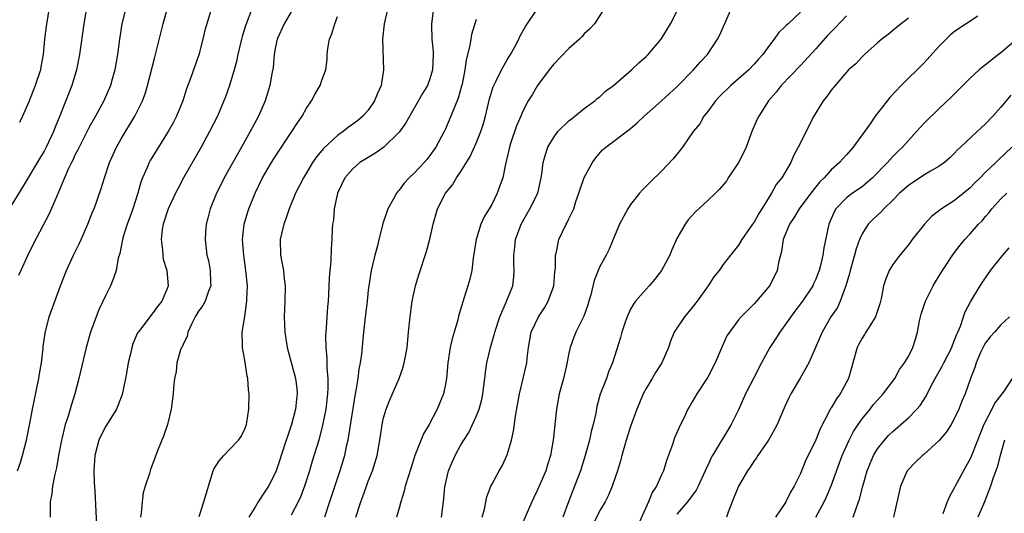
# Model space of a CAD drawing. Units: inches. Extents: x 2595000 to 2598000, y 1491000 to 1494000.
# Drawn here: x 2595624 to 2595751, y 1492139 to 1492204 of the extents above; entities that cross this region are included whole.
import ezdxf

# ---------------------------------------------------------------- set-up
doc = ezdxf.new("R2010")
doc.units = ezdxf.units.IN
doc.header["$MEASUREMENT"] = 0
doc.layers.add('LD25951491_2ft', color=190, linetype='Continuous')

msp = doc.modelspace()

# ---------------------------------------------------------------- linework, layer by layer
at = {"layer": 'LD25951491_2ft'}
for points, elevation in [([(2595671.81, 1492206.19), (2595671.08, 1492203), (2595670.86, 1492201), (2595671, 1492197), (2595670.66, 1492195), (2595670.16, 1492193.84), (2595669.82, 1492193), (2595669, 1492191.77), (2595668.31, 1492191), (2595667.59, 1492190.41), (2595667, 1492189.97), (2595666.43, 1492189.57), (2595665.74, 1492189), (2595665, 1492188.51), (2595663.19, 1492186.81), (2595662.28, 1492185.73), (2595661.8, 1492185), (2595661, 1492183.64), (2595660.61, 1492183), (2595659.59, 1492181), (2595658.76, 1492179), (2595658.32, 1492177.68), (2595658.06, 1492177), (2595657.75, 1492175.75), (2595657.59, 1492175), (2595657.65, 1492173), (2595657.87, 1492171.87), (2595658.01, 1492171), (2595658.1, 1492169.9), (2595658.22, 1492169), (2595658.2, 1492167), (2595658.12, 1492165), (2595658.2, 1492163), (2595658.5, 1492161), (2595659.57, 1492157), (2595659.73, 1492155.73), (2595659.8, 1492155), (2595659.7, 1492154.3), (2595659.58, 1492153), (2595659.05, 1492151), (2595658.52, 1492149.48), (2595658.38, 1492149), (2595657.73, 1492147), (2595657.56, 1492146.44), (2595657.09, 1492145), (2595657, 1492144.77), (2595656.08, 1492143), (2595655.63, 1492142.37), (2595654.73, 1492141), (2595654.38, 1492140.38), (2595653.52, 1492139)], 10862), ([(2595632.51, 1492205), (2595632.13, 1492203), (2595631.57, 1492199), (2595631.19, 1492197), (2595630.61, 1492195), (2595629.03, 1492191.03), (2595628.43, 1492189.57), (2595628.22, 1492189), (2595627.28, 1492187), (2595627, 1492186.48), (2595626.45, 1492185.55), (2595624.21, 1492181.79), (2595622.47, 1492179)], 10848), ([(2595623.57, 1492145), (2595623.93, 1492146.07), (2595624.21, 1492147), (2595624.73, 1492149), (2595625.16, 1492151.16), (2595625.5, 1492153), (2595626.32, 1492157), (2595626.4, 1492157.6), (2595626.65, 1492159), (2595626.87, 1492160.87), (2595626.88, 1492161.12), (2595627.12, 1492162.88), (2595627.65, 1492165), (2595629.12, 1492169), (2595629.91, 1492171), (2595630.82, 1492173), (2595631.56, 1492174.44), (2595631.79, 1492175), (2595632.67, 1492177), (2595633.33, 1492178.67), (2595633.47, 1492179), (2595634.39, 1492181.61), (2595634.82, 1492183), (2595635.48, 1492185), (2595635.95, 1492186.05), (2595636.39, 1492187), (2595637, 1492188.06), (2595638.76, 1492191), (2595639.73, 1492193), (2595640.08, 1492193.92), (2595640.39, 1492195), (2595641.33, 1492198.67), (2595641.43, 1492199), (2595642.41, 1492203), (2595643, 1492205)], 10852), ([(2595637.58, 1492205), (2595637.08, 1492203), (2595636.75, 1492201), (2595636.5, 1492199), (2595636.15, 1492197), (2595635.82, 1492195.82), (2595635.59, 1492195), (2595634.73, 1492193), (2595633.64, 1492191), (2595633, 1492189.88), (2595632.69, 1492189.31), (2595631.53, 1492187), (2595631.37, 1492186.63), (2595631, 1492185.94), (2595630.7, 1492185.3), (2595630.54, 1492185), (2595630.13, 1492184.13), (2595629.64, 1492183), (2595628.87, 1492181.13), (2595628.64, 1492180.64), (2595627.67, 1492178.33), (2595625.59, 1492174.41), (2595624.81, 1492172.81), (2595623.97, 1492171), (2595623.68, 1492170.32)], 10850), ([(2595627.67, 1492205), (2595627.32, 1492203), (2595627.06, 1492201), (2595626.86, 1492199), (2595626.59, 1492197.41), (2595626.51, 1492197), (2595625.83, 1492195), (2595625, 1492192.88), (2595624.2, 1492191), (2595623.81, 1492190.19)], 10846), ([(2595648.7, 1492205), (2595648.07, 1492203), (2595647.83, 1492202.17), (2595647.58, 1492201), (2595647.05, 1492198.95), (2595646.01, 1492196.01), (2595645.46, 1492194.54), (2595644.97, 1492193), (2595644.16, 1492191), (2595643.76, 1492190.24), (2595643.08, 1492189), (2595641.51, 1492186.49), (2595640.76, 1492185.24), (2595640.62, 1492185), (2595640.37, 1492184.37), (2595639.76, 1492183), (2595639.55, 1492182.45), (2595639.15, 1492181), (2595638.49, 1492179), (2595638.11, 1492177.89), (2595637.77, 1492177), (2595637.21, 1492175.21), (2595637.15, 1492175), (2595636.79, 1492173.21), (2595636.61, 1492172.61), (2595636.33, 1492171), (2595636.01, 1492169.99), (2595635.61, 1492169), (2595635, 1492167.81), (2595634.09, 1492165.91), (2595633.73, 1492165), (2595633, 1492163), (2595632.43, 1492161), (2595631.48, 1492157), (2595630.96, 1492155), (2595630.5, 1492153.5), (2595630.37, 1492153), (2595630.11, 1492152.11), (2595629.73, 1492151), (2595629.32, 1492149.32), (2595629.23, 1492149), (2595628.87, 1492147), (2595628.61, 1492145.39), (2595628.35, 1492144.35), (2595628.09, 1492143), (2595627.98, 1492142.02), (2595627.78, 1492141), (2595627.78, 1492139)], 10854), ([(2595653.97, 1492205), (2595653.15, 1492202.85), (2595652.67, 1492201.33), (2595652.57, 1492201), (2595652.1, 1492199), (2595651.91, 1492198.09), (2595651.62, 1492197), (2595651.03, 1492194.98), (2595650.49, 1492193.5), (2595650.3, 1492193), (2595649.45, 1492191), (2595648.45, 1492189), (2595647.34, 1492187), (2595645.07, 1492183), (2595644.35, 1492181.65), (2595644.03, 1492181), (2595643.09, 1492179), (2595642.42, 1492177), (2595642.31, 1492176.31), (2595642.17, 1492175), (2595642.35, 1492173.65), (2595642.38, 1492173), (2595642.44, 1492172.44), (2595642.89, 1492171), (2595643.08, 1492169), (2595643, 1492168.75), (2595642.26, 1492167), (2595641.69, 1492166.31), (2595641, 1492165.37), (2595640.7, 1492165), (2595639.83, 1492163.83), (2595639.19, 1492163), (2595639.11, 1492162.89), (2595638.5, 1492161.5), (2595638.35, 1492161), (2595638.18, 1492160.18), (2595637.9, 1492159), (2595637.66, 1492157.66), (2595637.56, 1492157), (2595637.1, 1492154.9), (2595636.56, 1492153.44), (2595636.36, 1492153), (2595635, 1492150.8), (2595634.38, 1492149.62), (2595634.08, 1492149), (2595633.55, 1492147), (2595633.46, 1492145), (2595633.5, 1492143.5), (2595633.57, 1492142.43), (2595633.82, 1492137)], 10856), ([(2595659, 1492204.53), (2595658.1, 1492203), (2595657.22, 1492201), (2595657, 1492200), (2595656.81, 1492199), (2595656.67, 1492197.33), (2595656.51, 1492196.51), (2595656.27, 1492195), (2595655.63, 1492193), (2595654.76, 1492191), (2595653.72, 1492189), (2595652.59, 1492187), (2595652, 1492186), (2595650.33, 1492183), (2595649.88, 1492182.12), (2595649.32, 1492181), (2595648.51, 1492179), (2595648.23, 1492177.77), (2595648.02, 1492177), (2595647.92, 1492175.92), (2595647.87, 1492175), (2595648.1, 1492173), (2595648.3, 1492172.3), (2595648.52, 1492171), (2595648.56, 1492169.44), (2595648.59, 1492169), (2595648.32, 1492168.32), (2595647.85, 1492167), (2595647.55, 1492166.45), (2595647, 1492165.71), (2595646.57, 1492165), (2595646.13, 1492164.13), (2595645.62, 1492163), (2595645.53, 1492162.47), (2595645, 1492161.38), (2595644.89, 1492161.11), (2595644.82, 1492161), (2595644.69, 1492160.69), (2595644.2, 1492159), (2595644.1, 1492157.9), (2595643.89, 1492157), (2595643.76, 1492155.76), (2595643.71, 1492155), (2595643.47, 1492153), (2595642.99, 1492151), (2595642.48, 1492149.52), (2595641.8, 1492147.8), (2595640.8, 1492145.2), (2595640.67, 1492144.67), (2595640.1, 1492143), (2595639.85, 1492142.15), (2595639.69, 1492141), (2595639.57, 1492139.57), (2595639.49, 1492139)], 10858), ([(2595677.47, 1492205), (2595677.22, 1492203), (2595677.21, 1492202.79), (2595677.26, 1492201), (2595677.42, 1492199.42), (2595677.43, 1492199), (2595677.34, 1492197), (2595677, 1492195.87), (2595676.67, 1492195), (2595676.04, 1492193.96), (2595673.86, 1492190.14), (2595673, 1492188.92), (2595671.02, 1492186.98), (2595669.84, 1492186.16), (2595667.93, 1492185), (2595667, 1492184.18), (2595665.98, 1492183), (2595665.01, 1492181), (2595664.58, 1492179), (2595664.48, 1492177.52), (2595664.39, 1492177), (2595664.34, 1492176.34), (2595664.29, 1492175), (2595664.18, 1492173.82), (2595664.17, 1492172.17), (2595664.04, 1492171), (2595663.95, 1492170.05), (2595663.91, 1492169), (2595663.84, 1492167.84), (2595663.79, 1492167), (2595663.71, 1492166.29), (2595663.62, 1492165), (2595663.55, 1492163.55), (2595663.49, 1492163), (2595663.46, 1492162.54), (2595663.5, 1492161), (2595663.64, 1492159.64), (2595663.63, 1492158.37), (2595663.77, 1492157), (2595663.78, 1492155.78), (2595663.73, 1492155), (2595663.5, 1492153), (2595663.09, 1492150.91), (2595662.58, 1492149), (2595661.74, 1492146.26), (2595661.38, 1492145), (2595660.76, 1492143), (2595660.27, 1492141.73), (2595659.93, 1492141), (2595659, 1492139.27)], 10864), ([(2595667.4, 1492139), (2595668.06, 1492141), (2595668.32, 1492141.68), (2595668.76, 1492143), (2595669, 1492143.65), (2595669.54, 1492145), (2595669.89, 1492146.11), (2595670.15, 1492147), (2595670.51, 1492149), (2595670.8, 1492151), (2595671, 1492151.9), (2595671.32, 1492153), (2595671.79, 1492154.21), (2595672.99, 1492157), (2595673.53, 1492158.47), (2595673.68, 1492159), (2595673.82, 1492159.82), (2595674.05, 1492161), (2595674.24, 1492163), (2595674.42, 1492165), (2595674.69, 1492167), (2595675.13, 1492169), (2595675.56, 1492170.44), (2595676.56, 1492173.44), (2595677, 1492175.07), (2595677.41, 1492177), (2595678, 1492179), (2595679.03, 1492181), (2595679.91, 1492182.09), (2595680.45, 1492183), (2595681, 1492183.82), (2595682.22, 1492185.78), (2595683, 1492187.51), (2595683.59, 1492189), (2595683.94, 1492190.06), (2595684.2, 1492191), (2595684.73, 1492193.27), (2595685.19, 1492194.81), (2595685.27, 1492195), (2595685.58, 1492195.58), (2595686.26, 1492197), (2595687, 1492198.31), (2595687.26, 1492198.74), (2595687.44, 1492199), (2595687.98, 1492199.98), (2595688.51, 1492201), (2595688.66, 1492201.34), (2595689.38, 1492202.62), (2595690.99, 1492205.01)], 10868), ([(2595699.61, 1492205), (2595698.33, 1492203), (2595697.69, 1492202.31), (2595697, 1492201.67), (2595696.69, 1492201.31), (2595696.39, 1492201), (2595695, 1492199.79), (2595693, 1492197.69), (2595692.45, 1492197), (2595690.95, 1492195), (2595690.23, 1492193.77), (2595689.75, 1492193), (2595689, 1492191.58), (2595688.78, 1492191), (2595688.23, 1492189.77), (2595687.46, 1492187.46), (2595687.29, 1492187), (2595686.89, 1492185.11), (2595686.79, 1492184.79), (2595686.45, 1492183), (2595686.12, 1492182.12), (2595685.73, 1492181), (2595685, 1492179.56), (2595684.04, 1492177.96), (2595683.6, 1492177), (2595682.97, 1492175), (2595682.6, 1492172.6), (2595682.41, 1492171), (2595682.15, 1492169.85), (2595681.92, 1492169), (2595681.2, 1492166.8), (2595681, 1492166.05), (2595680.75, 1492165.25), (2595680.61, 1492164.61), (2595680.16, 1492163), (2595679.88, 1492162.12), (2595679.64, 1492161), (2595679.31, 1492159), (2595679.13, 1492157), (2595679, 1492156.26), (2595678.75, 1492155), (2595677.94, 1492153), (2595676.89, 1492151), (2595676.18, 1492149.82), (2595675.06, 1492147), (2595674.55, 1492145.45), (2595673.8, 1492143), (2595673.65, 1492142.35), (2595673.23, 1492141), (2595673, 1492140.17), (2595672.65, 1492139)], 10870), ([(2595678.51, 1492139), (2595678.76, 1492141), (2595678.95, 1492142.95), (2595679.41, 1492145), (2595679.87, 1492146.13), (2595680.25, 1492147), (2595681, 1492148.37), (2595681.38, 1492149), (2595682.02, 1492149.98), (2595682.52, 1492151), (2595683, 1492152.07), (2595683.36, 1492153), (2595683.72, 1492154.28), (2595683.86, 1492155), (2595684.11, 1492157), (2595684.18, 1492157.82), (2595684.37, 1492159), (2595684.85, 1492161), (2595685.34, 1492162.66), (2595685.41, 1492163), (2595686.05, 1492165), (2595686.88, 1492166.88), (2595687.72, 1492169), (2595687.85, 1492170.15), (2595687.92, 1492171), (2595687.85, 1492171.85), (2595687.85, 1492173), (2595687.99, 1492174.01), (2595688.08, 1492175), (2595688.8, 1492177), (2595689.95, 1492179), (2595690.96, 1492181), (2595691.42, 1492183), (2595691.51, 1492183.51), (2595691.68, 1492185), (2595691.96, 1492186.04), (2595692.28, 1492187), (2595693, 1492188.19), (2595693.57, 1492189), (2595695, 1492190.4), (2595695.33, 1492190.67), (2595695.76, 1492191), (2595697, 1492192.01), (2595698.37, 1492193), (2595698.69, 1492193.31), (2595699, 1492193.53), (2595699.77, 1492194.23), (2595700.79, 1492195), (2595703.11, 1492197), (2595704.08, 1492197.92), (2595705, 1492198.73), (2595705.27, 1492199), (2595706.95, 1492201), (2595708.18, 1492203), (2595709.23, 1492205)], 10872), ([(2595683.76, 1492139), (2595684.05, 1492140.05), (2595684.37, 1492141.63), (2595684.88, 1492143), (2595685, 1492143.25), (2595685.96, 1492145), (2595686.35, 1492145.65), (2595687, 1492147.07), (2595687.56, 1492149), (2595687.83, 1492150.17), (2595688.1, 1492152.1), (2595688.62, 1492155), (2595689.1, 1492157), (2595689.55, 1492159), (2595689.61, 1492159.61), (2595689.78, 1492161), (2595690.13, 1492163), (2595691.05, 1492165), (2595691.84, 1492166.16), (2595692.31, 1492167), (2595693, 1492168.88), (2595693.04, 1492169), (2595693.19, 1492170.81), (2595693.26, 1492171.26), (2595693.29, 1492173), (2595693.41, 1492173.41), (2595693.71, 1492175), (2595694.66, 1492177), (2595694.79, 1492177.21), (2595695, 1492177.67), (2595695.45, 1492178.55), (2595695.63, 1492179), (2595695.92, 1492179.92), (2595696.31, 1492181), (2595696.47, 1492181.53), (2595697, 1492183.06), (2595698.06, 1492185), (2595698.44, 1492185.56), (2595699.38, 1492186.62), (2595699.8, 1492187), (2595701, 1492187.89), (2595703, 1492189.42), (2595703.86, 1492190.14), (2595704.77, 1492191), (2595707, 1492192.99), (2595708.05, 1492193.95), (2595709, 1492194.82), (2595711.14, 1492197), (2595712.01, 1492197.99), (2595712.95, 1492199), (2595714.28, 1492201), (2595714.54, 1492201.46), (2595715.4, 1492203.4), (2595716.07, 1492205)], 10874), ([(2595725, 1492204.5), (2595723.42, 1492203), (2595723.19, 1492202.81), (2595723, 1492202.58), (2595722.17, 1492201.83), (2595721.62, 1492201), (2595721, 1492200.23), (2595720.15, 1492199), (2595719.59, 1492198.41), (2595719, 1492197.73), (2595718.32, 1492197), (2595716.01, 1492195), (2595714.48, 1492193.52), (2595713.99, 1492193), (2595713, 1492191.62), (2595712.51, 1492191), (2595711.98, 1492190.02), (2595711.13, 1492189), (2595709.74, 1492187), (2595709.42, 1492186.58), (2595708.53, 1492185.47), (2595707, 1492183.88), (2595705.54, 1492182.46), (2595704.56, 1492181.44), (2595704.17, 1492181), (2595703, 1492179.55), (2595702.64, 1492179), (2595701.56, 1492177), (2595701, 1492175.68), (2595700.24, 1492173.76), (2595699.83, 1492173), (2595699, 1492171.49), (2595698.8, 1492171), (2595698.29, 1492169.71), (2595697.84, 1492167.84), (2595697.6, 1492167), (2595697.46, 1492166.54), (2595696.93, 1492165.07), (2595695.92, 1492163), (2595695.65, 1492162.35), (2595695.17, 1492161), (2595695, 1492160.25), (2595694.68, 1492158.68), (2595694.29, 1492157), (2595693.76, 1492155), (2595693.39, 1492153), (2595692.98, 1492148.98), (2595692.62, 1492147), (2595692.23, 1492145.77), (2595692.01, 1492145), (2595691, 1492142.63), (2595690.45, 1492141.55), (2595690.2, 1492141), (2595689, 1492138.2)], 10876), ([(2595647.09, 1492139.09), (2595647.7, 1492141), (2595648.31, 1492143), (2595648.89, 1492145), (2595649, 1492145.22), (2595649.68, 1492146.32), (2595650.27, 1492147), (2595651, 1492147.72), (2595652.21, 1492149), (2595652.52, 1492149.48), (2595653, 1492150.44), (2595653.22, 1492151), (2595653.28, 1492151.28), (2595653.55, 1492153), (2595653.58, 1492155), (2595653.5, 1492155.5), (2595653.38, 1492157), (2595653.3, 1492157.3), (2595653, 1492159.35), (2595652.74, 1492160.74), (2595652.7, 1492161), (2595652.71, 1492161.29), (2595652.66, 1492163), (2595653, 1492165.04), (2595653.27, 1492167), (2595653.27, 1492167.27), (2595653.35, 1492169), (2595653.16, 1492171), (2595652.87, 1492173), (2595652.71, 1492175), (2595652.91, 1492177), (2595653.39, 1492178.61), (2595653.53, 1492179), (2595654.36, 1492181), (2595655.32, 1492183), (2595656.48, 1492185), (2595657, 1492185.83), (2595659.11, 1492189), (2595659.84, 1492190.16), (2595660.42, 1492191), (2595661, 1492192.03), (2595661.65, 1492193), (2595662.11, 1492193.89), (2595662.78, 1492195), (2595663, 1492195.68), (2595663.51, 1492197), (2595663.66, 1492198.34), (2595663.69, 1492199), (2595663.78, 1492199.78), (2595663.98, 1492201), (2595664.3, 1492201.7), (2595664.67, 1492203), (2595665, 1492203.94)], 10860), ([(2595683, 1492203.53), (2595682.39, 1492201.61), (2595682.29, 1492201), (2595682.16, 1492200.16), (2595681.69, 1492198.31), (2595681.52, 1492197), (2595681.17, 1492195.17), (2595681.1, 1492194.9), (2595680.67, 1492193.33), (2595680.18, 1492192.18), (2595679.51, 1492190.49), (2595679, 1492189.35), (2595678.83, 1492189), (2595677.76, 1492187), (2595677, 1492185.89), (2595676.6, 1492185.4), (2595676.25, 1492185), (2595675, 1492183.64), (2595674.32, 1492183), (2595673.68, 1492182.32), (2595673, 1492181.41), (2595672.8, 1492181.2), (2595672.65, 1492181), (2595672.27, 1492180.27), (2595671.56, 1492179), (2595671.4, 1492178.61), (2595670.91, 1492177.09), (2595670.87, 1492176.87), (2595670.38, 1492175), (2595670.19, 1492174.19), (2595669.86, 1492173), (2595669.39, 1492171), (2595669.07, 1492169), (2595669, 1492168.42), (2595668.85, 1492167), (2595668.55, 1492164.55), (2595668.39, 1492163), (2595668.13, 1492160.13), (2595667.97, 1492159), (2595667.8, 1492158.2), (2595667.66, 1492157), (2595667.41, 1492155.41), (2595667.27, 1492154.73), (2595666.46, 1492149.54), (2595666.35, 1492149), (2595666.15, 1492148.15), (2595665.92, 1492147), (2595665.72, 1492146.28), (2595665.33, 1492145), (2595664, 1492141), (2595663.35, 1492139)], 10866), ([(2595731, 1492204.01), (2595729.53, 1492202.47), (2595729, 1492201.96), (2595728.53, 1492201.47), (2595727, 1492199.75), (2595725, 1492197.58), (2595722.51, 1492195), (2595721.87, 1492194.13), (2595720.87, 1492193), (2595719.61, 1492191), (2595719.4, 1492190.6), (2595718.71, 1492189), (2595718.56, 1492188.56), (2595717.96, 1492187), (2595717.66, 1492186.34), (2595717, 1492185), (2595715.66, 1492183), (2595715.41, 1492182.59), (2595714.5, 1492181.5), (2595713.99, 1492181), (2595713, 1492180.09), (2595711.41, 1492178.59), (2595710.46, 1492177.54), (2595710.06, 1492177), (2595709, 1492175.14), (2595708.33, 1492173.67), (2595708.07, 1492173), (2595707.01, 1492170.99), (2595706.15, 1492169.85), (2595705.39, 1492169), (2595705, 1492168.59), (2595703.64, 1492167), (2595703.37, 1492166.63), (2595703, 1492165.96), (2595702.55, 1492165), (2595702.3, 1492164.3), (2595701.87, 1492163), (2595701.71, 1492162.29), (2595700.65, 1492159), (2595700.16, 1492157.84), (2595699.86, 1492157), (2595699.07, 1492154.93), (2595698.63, 1492153.37), (2595698.48, 1492152.48), (2595698.14, 1492151), (2595697.9, 1492150.1), (2595697.67, 1492149), (2595697.13, 1492147), (2595696.5, 1492145), (2595695.75, 1492143), (2595694.95, 1492141), (2595694.2, 1492139)], 10878), ([(2595739, 1492203.7), (2595738.06, 1492203), (2595737.48, 1492202.52), (2595736.4, 1492201.6), (2595735.56, 1492201), (2595735, 1492200.52), (2595733.3, 1492199), (2595733, 1492198.71), (2595732.19, 1492197.81), (2595731.26, 1492197), (2595731, 1492196.73), (2595729, 1492194.39), (2595728.43, 1492193.57), (2595727.96, 1492193), (2595727, 1492191.44), (2595726.76, 1492191), (2595724.72, 1492187), (2595724.13, 1492185.87), (2595723.75, 1492185), (2595722.62, 1492183), (2595721.87, 1492182.13), (2595721.27, 1492181), (2595721, 1492180.6), (2595720.01, 1492179), (2595719.61, 1492178.39), (2595719, 1492177.28), (2595718.79, 1492177), (2595717.41, 1492175), (2595717, 1492174.29), (2595715.95, 1492173), (2595715, 1492171.77), (2595714.47, 1492171), (2595713.81, 1492170.19), (2595713.05, 1492169), (2595711.62, 1492167), (2595711, 1492166.2), (2595709.97, 1492165), (2595708.67, 1492163), (2595708.18, 1492161.82), (2595707.92, 1492161), (2595707.06, 1492159), (2595706.24, 1492157.76), (2595705.81, 1492157), (2595705, 1492155.69), (2595704.62, 1492155), (2595704.17, 1492153.83), (2595703.81, 1492153), (2595703, 1492150.77), (2595702.44, 1492149), (2595702.21, 1492148.21), (2595701.88, 1492147), (2595701.71, 1492146.29), (2595701.31, 1492145), (2595701, 1492144.16), (2595700.6, 1492143), (2595700.14, 1492141.86), (2595699.69, 1492141), (2595699, 1492139.85), (2595698.08, 1492137.92)], 10880), ([(2595747.99, 1492203.99), (2595746.47, 1492203), (2595745, 1492202), (2595744.45, 1492201.55), (2595743.88, 1492201), (2595743, 1492200.1), (2595741, 1492197.88), (2595738.07, 1492195), (2595736.59, 1492193.41), (2595734.71, 1492191), (2595734.03, 1492190.03), (2595731.84, 1492187), (2595731, 1492186.01), (2595730.51, 1492185.49), (2595730.09, 1492185), (2595729, 1492184.06), (2595728.07, 1492183), (2595727.53, 1492182.47), (2595727, 1492181.83), (2595726.36, 1492181), (2595724.86, 1492179), (2595724.16, 1492177.83), (2595723.59, 1492177), (2595722.77, 1492175), (2595722.55, 1492173.45), (2595722.21, 1492172.21), (2595721.99, 1492171), (2595721.68, 1492170.32), (2595720.99, 1492169.01), (2595719.3, 1492167), (2595719, 1492166.67), (2595717.34, 1492165), (2595717, 1492164.59), (2595715.8, 1492163), (2595715.49, 1492162.51), (2595714.85, 1492161.15), (2595713.96, 1492159), (2595713, 1492157.14), (2595711.59, 1492155), (2595711, 1492153.96), (2595710.63, 1492153.37), (2595710.41, 1492153), (2595709.93, 1492151.93), (2595709.46, 1492151), (2595708.71, 1492149.29), (2595708.42, 1492148.42), (2595707.65, 1492146.35), (2595707.25, 1492145), (2595707, 1492144.47), (2595706.35, 1492143), (2595705.81, 1492142.19), (2595705.32, 1492141), (2595703.99, 1492138.01)], 10882), ([(2595753.05, 1492201), (2595751, 1492199.23), (2595750.69, 1492199), (2595749, 1492197.65), (2595748.62, 1492197.38), (2595748.18, 1492197), (2595747, 1492195.92), (2595745.53, 1492194.47), (2595744.55, 1492193.45), (2595743, 1492192.02), (2595741, 1492190.05), (2595740.07, 1492189), (2595739, 1492187.86), (2595738.26, 1492187), (2595737.6, 1492186.4), (2595737, 1492185.79), (2595736.62, 1492185.38), (2595736.31, 1492185), (2595734.36, 1492183), (2595733, 1492181.85), (2595731.78, 1492181), (2595731, 1492180.4), (2595729.62, 1492179), (2595729.38, 1492178.62), (2595728.69, 1492177), (2595728.06, 1492173.94), (2595727.93, 1492173), (2595727.63, 1492171.63), (2595727.45, 1492171), (2595727.33, 1492170.67), (2595727, 1492169.85), (2595726.72, 1492169.28), (2595726.61, 1492169), (2595725.26, 1492167), (2595724.28, 1492165.72), (2595723, 1492163.89), (2595722.33, 1492163), (2595721.82, 1492162.18), (2595721.06, 1492161), (2595719.98, 1492159), (2595718.92, 1492157), (2595717.9, 1492155), (2595717.01, 1492153), (2595716.04, 1492151), (2595713.62, 1492147), (2595713.4, 1492146.6), (2595713, 1492145.72), (2595712.76, 1492145.24), (2595712.68, 1492145), (2595711.78, 1492143), (2595711.52, 1492142.48), (2595710.39, 1492141), (2595709, 1492139.4)], 10884), ([(2595752.29, 1492193.71), (2595751, 1492192.17), (2595749.96, 1492191), (2595749, 1492190.02), (2595748.46, 1492189.54), (2595747.9, 1492189), (2595745.76, 1492187), (2595745.38, 1492186.62), (2595745, 1492186.21), (2595744.38, 1492185.62), (2595743.67, 1492185), (2595743, 1492184.51), (2595741.87, 1492183.87), (2595741, 1492183.34), (2595739, 1492182.02), (2595737.86, 1492181), (2595737, 1492180.12), (2595735.82, 1492179), (2595735.44, 1492178.56), (2595735, 1492178.18), (2595734.4, 1492177.6), (2595733.81, 1492177), (2595733, 1492175.76), (2595732.66, 1492175), (2595732.22, 1492173.78), (2595732.03, 1492173), (2595731.45, 1492171), (2595731.38, 1492170.62), (2595730.89, 1492169), (2595730.8, 1492168.8), (2595730.16, 1492167), (2595729.8, 1492166.2), (2595728.96, 1492165), (2595727.81, 1492163), (2595726.08, 1492159), (2595724.96, 1492157.04), (2595723.77, 1492155), (2595723.51, 1492154.49), (2595723, 1492153.37), (2595721.98, 1492151), (2595721.65, 1492150.35), (2595720.86, 1492149), (2595719.5, 1492147), (2595719.31, 1492146.69), (2595719, 1492146.29), (2595718.5, 1492145.5), (2595718.15, 1492145), (2595716.99, 1492143), (2595716.18, 1492141), (2595715.65, 1492139.65), (2595715.42, 1492139)], 10886), ([(2595752.41, 1492187), (2595750.66, 1492185.34), (2595750.33, 1492185), (2595749, 1492183.75), (2595748.29, 1492183), (2595747.63, 1492182.37), (2595747, 1492181.72), (2595745, 1492180.09), (2595743.29, 1492179), (2595742, 1492178), (2595741.07, 1492177), (2595739.49, 1492175), (2595739, 1492174.34), (2595737.91, 1492173), (2595737, 1492171.76), (2595736.53, 1492171), (2595736.07, 1492169.93), (2595735.79, 1492169), (2595735.53, 1492167.53), (2595735.41, 1492167), (2595735.32, 1492166.68), (2595734.75, 1492165), (2595734.29, 1492164.29), (2595733.49, 1492163), (2595733.31, 1492162.69), (2595733, 1492162.21), (2595732.56, 1492161.44), (2595732.36, 1492161), (2595731.79, 1492159), (2595731.63, 1492158.37), (2595731.24, 1492157), (2595730.18, 1492155), (2595729.67, 1492154.33), (2595729, 1492153.18), (2595728.92, 1492153.08), (2595728.78, 1492152.78), (2595727.55, 1492150.45), (2595727, 1492149.01), (2595725.68, 1492146.32), (2595725, 1492144.66), (2595724.19, 1492143), (2595723.74, 1492142.26), (2595723.14, 1492141), (2595723, 1492140.76), (2595721.77, 1492139)], 10888), ([(2595726.99, 1492139), (2595728.07, 1492141), (2595728.38, 1492141.62), (2595729, 1492143.04), (2595730.44, 1492147), (2595731.31, 1492149), (2595731.89, 1492150.11), (2595732.48, 1492151), (2595733, 1492151.74), (2595734.04, 1492153), (2595734.45, 1492153.55), (2595735, 1492154.19), (2595735.74, 1492155), (2595737.23, 1492157), (2595737.84, 1492158.16), (2595738.5, 1492159), (2595739, 1492159.85), (2595739.59, 1492161), (2595739.93, 1492162.07), (2595740.19, 1492163), (2595740.46, 1492164.46), (2595740.59, 1492165), (2595740.68, 1492165.32), (2595741.24, 1492167), (2595742.23, 1492169), (2595742.5, 1492169.5), (2595743, 1492170.28), (2595743.43, 1492171), (2595744.84, 1492173.16), (2595745.7, 1492174.29), (2595746.31, 1492175), (2595747, 1492175.74), (2595748.11, 1492177), (2595748.56, 1492177.44), (2595749, 1492177.98), (2595749.48, 1492178.52), (2595749.81, 1492179), (2595751, 1492180.28), (2595751.74, 1492181)], 10890), ([(2595731.85, 1492139), (2595732.27, 1492140.27), (2595732.67, 1492141.33), (2595733.1, 1492143), (2595733.66, 1492145), (2595734.03, 1492145.97), (2595734.49, 1492147), (2595735, 1492147.85), (2595735.91, 1492149), (2595736.43, 1492149.57), (2595737, 1492150.12), (2595738.03, 1492151), (2595739, 1492151.89), (2595740.09, 1492153), (2595740.51, 1492153.49), (2595741.29, 1492154.71), (2595741.85, 1492155.85), (2595742.47, 1492157), (2595743.4, 1492158.6), (2595743.6, 1492159), (2595744.63, 1492161), (2595744.71, 1492161.29), (2595745, 1492161.95), (2595745.27, 1492162.73), (2595745.42, 1492163), (2595745.75, 1492163.75), (2595746.15, 1492165), (2595746.38, 1492165.62), (2595747.06, 1492166.94), (2595748.3, 1492169), (2595749.64, 1492171), (2595751.26, 1492173), (2595752.06, 1492173.94)], 10892), ([(2595752.11, 1492165), (2595751, 1492163.95), (2595750.16, 1492163), (2595749.62, 1492162.38), (2595749, 1492161.6), (2595748.77, 1492161.23), (2595748.35, 1492160.35), (2595747.77, 1492159), (2595747.61, 1492158.39), (2595747.04, 1492157), (2595746.35, 1492155), (2595745.94, 1492154.06), (2595745.55, 1492153), (2595745, 1492151.83), (2595744.53, 1492151), (2595743.94, 1492150.06), (2595743, 1492148.92), (2595741, 1492147.13), (2595740.84, 1492147), (2595739.9, 1492146.1), (2595739, 1492145.2), (2595738.85, 1492145), (2595737.96, 1492143), (2595737.07, 1492139)], 10894), ([(2595752.47, 1492157), (2595751.4, 1492155.4), (2595750.19, 1492153.81), (2595749.82, 1492153), (2595748.8, 1492151), (2595748.27, 1492149.73), (2595747.31, 1492147.31), (2595747.14, 1492146.86), (2595747, 1492146.55), (2595746.45, 1492145.55), (2595746.13, 1492145), (2595745.06, 1492143), (2595745, 1492142.86), (2595744.34, 1492141.66), (2595744.04, 1492141), (2595743.45, 1492139.45)], 10896), ([(2595751.46, 1492149), (2595750.89, 1492147), (2595750.52, 1492145.48), (2595749.96, 1492143.96), (2595749.63, 1492143), (2595748.86, 1492141), (2595748, 1492139)], 10898)]:
    msp.add_lwpolyline(points, dxfattribs=dict(at, elevation=elevation))

doc.saveas('drawing.dxf')
